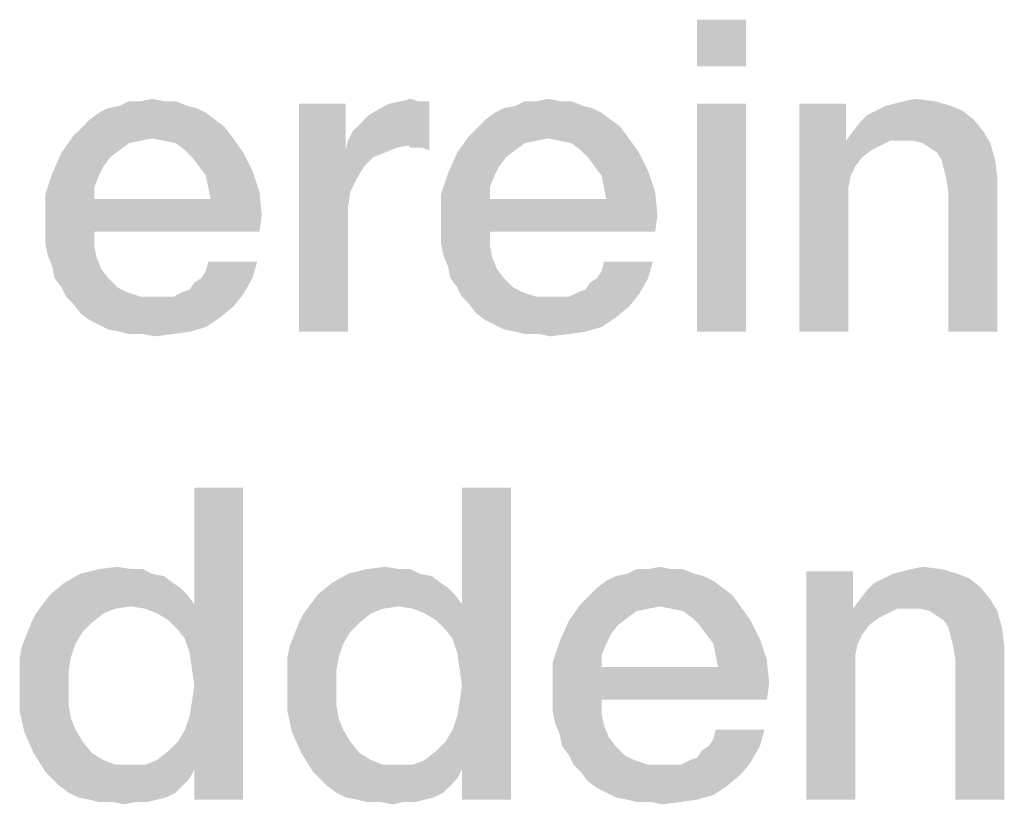
# Model space of a CAD drawing. Units: millimetres. Extents: x -41 to 420, y -458 to 297.
# Drawn here: x 101 to 107, y 18 to 23 of the extents above; entities that cross this region are included whole.
import ezdxf

# ---------------------------------------------------------------- set-up
doc = ezdxf.new("R2010")
doc.units = ezdxf.units.MM
doc.header["$LTSCALE"] = 23.1
doc.layers.get('0').update_dxf_attribs({"linetype": 'CONTINUOUS'})

msp = doc.modelspace()

# ---------------------------------------------------------------- linework, layer by layer
at = {"color": 2, "linetype": 'CONTINUOUS'}
for points in [[(105.3396, 22.55), (105.0731, 22.2963), (105.0731, 22.55)], [(105.0731, 22.2963), (105.3396, 22.55), (105.3396, 22.2963)], [(102.041, 22.106), (102.1045, 22.1187), (102.1679, 22.106)], [(103.4619, 22.106), (103.5127, 22.1187), (103.5507, 22.106)], [(104.1978, 22.106), (104.2612, 22.1187), (104.3246, 22.106)], [(106.2022, 22.106), (106.2657, 22.1187), (106.3672, 22.106)], [(102.3455, 22.0679), (101.8127, 22.0425), (101.8634, 22.0679)], [(101.8127, 22.0425), (102.3455, 22.0679), (102.3963, 22.0425)], [(102.2948, 22.0806), (101.8634, 22.0679), (101.9269, 22.0806)], [(101.8634, 22.0679), (102.2948, 22.0806), (102.3455, 22.0679)], [(102.1679, 22.106), (102.2313, 22.106), (101.9269, 22.0806)], [(102.041, 22.106), (102.1679, 22.106), (101.9269, 22.0806)], [(102.041, 22.106), (101.9269, 22.0806), (101.9776, 22.106)], [(101.9269, 22.0806), (102.2313, 22.106), (102.2948, 22.0806)], [(103.1575, 22.0933), (103.1575, 21.8396), (102.9037, 20.85)], [(103.1575, 22.0933), (102.9037, 20.85), (102.9037, 22.0933)], [(103.1701, 21.8903), (103.1955, 21.9411), (103.6142, 22.106)], [(103.5, 21.8649), (103.1701, 21.8903), (103.6142, 22.106)], [(103.1955, 21.9411), (103.2336, 21.9791), (103.6142, 22.106)], [(103.2336, 21.9791), (103.2843, 22.0299), (103.6142, 22.106)], [(103.2843, 22.0299), (103.3478, 22.0679), (103.6142, 22.106)], [(103.3478, 22.0679), (103.3985, 22.0933), (103.6142, 22.106)], [(103.5507, 22.106), (103.6142, 22.106), (103.3985, 22.0933)], [(103.5507, 22.106), (103.3985, 22.0933), (103.4619, 22.106)], [(103.5127, 21.8522), (103.5, 21.8649), (103.6142, 22.106)], [(103.5381, 21.8522), (103.5127, 21.8522), (103.6142, 22.106)], [(103.5761, 21.8522), (103.5381, 21.8522), (103.6142, 22.106)], [(103.5761, 21.8522), (103.6142, 22.106), (103.6142, 21.8396)], [(104.5022, 22.0679), (103.9694, 22.0425), (104.0201, 22.0679)], [(103.9694, 22.0425), (104.5022, 22.0679), (104.553, 22.0425)], [(104.4515, 22.0806), (104.0201, 22.0679), (104.0836, 22.0806)], [(104.0201, 22.0679), (104.4515, 22.0806), (104.5022, 22.0679)], [(104.3246, 22.106), (104.3881, 22.106), (104.0836, 22.0806)], [(104.1978, 22.106), (104.3246, 22.106), (104.0836, 22.0806)], [(104.1978, 22.106), (104.0836, 22.0806), (104.1343, 22.106)], [(104.0836, 22.0806), (104.3881, 22.106), (104.4515, 22.0806)], [(105.3396, 22.0933), (105.0731, 20.85), (105.0731, 22.0933)], [(105.0731, 20.85), (105.3396, 22.0933), (105.3396, 20.85)], [(105.8851, 22.0933), (105.8851, 21.9157), (105.6313, 20.85)], [(105.8851, 22.0933), (105.6313, 20.85), (105.6313, 22.0933)], [(106.456, 22.0806), (106.05, 22.0552), (106.1007, 22.0806)], [(106.05, 22.0552), (106.456, 22.0806), (106.5194, 22.0552)], [(106.1007, 22.0806), (106.1515, 22.0933), (106.3672, 22.106)], [(106.1007, 22.0806), (106.3672, 22.106), (106.456, 22.0806)], [(106.3672, 22.106), (106.1515, 22.0933), (106.2022, 22.106)], [(102.447, 22.0045), (101.7239, 21.9664), (101.7619, 22.0045)], [(101.7239, 21.9664), (102.447, 22.0045), (102.4978, 21.9664)], [(102.3963, 22.0425), (101.7619, 22.0045), (101.8127, 22.0425)], [(101.7619, 22.0045), (102.3963, 22.0425), (102.447, 22.0045)], [(104.6037, 22.0045), (103.8806, 21.9664), (103.9187, 22.0045)], [(103.8806, 21.9664), (104.6037, 22.0045), (104.6545, 21.9664)], [(104.553, 22.0425), (103.9187, 22.0045), (103.9694, 22.0425)], [(103.9187, 22.0045), (104.553, 22.0425), (104.6037, 22.0045)], [(105.9231, 21.9411), (105.9612, 21.9918), (106.5828, 22.0045)], [(105.9231, 21.9411), (106.5828, 22.0045), (106.6336, 21.9411)], [(106.5828, 22.0045), (105.9612, 21.9918), (105.9993, 22.0299)], [(106.5194, 22.0552), (105.9993, 22.0299), (106.05, 22.0552)], [(105.9993, 22.0299), (106.5194, 22.0552), (106.5828, 22.0045)], [(102.4978, 21.9664), (101.6731, 21.9157), (101.7239, 21.9664)], [(101.6731, 21.9157), (102.4978, 21.9664), (102.5358, 21.9157)], [(104.6545, 21.9664), (103.8299, 21.9157), (103.8806, 21.9664)], [(103.8299, 21.9157), (104.6545, 21.9664), (104.6925, 21.9157)], [(102.1045, 21.903), (101.6097, 21.8269), (101.6731, 21.9157)], [(102.1045, 21.903), (102.041, 21.8903), (101.6097, 21.8269)], [(101.6731, 21.9157), (102.5358, 21.9157), (102.1045, 21.903)], [(102.1679, 21.8903), (102.1045, 21.903), (102.5358, 21.9157)], [(102.2313, 21.8776), (102.1679, 21.8903), (102.5358, 21.9157)], [(102.2821, 21.8396), (102.2313, 21.8776), (102.5358, 21.9157)], [(102.2821, 21.8396), (102.5358, 21.9157), (102.5993, 21.8269)], [(104.2612, 21.903), (103.7664, 21.8269), (103.8299, 21.9157)], [(104.2612, 21.903), (104.1978, 21.8903), (103.7664, 21.8269)], [(103.8299, 21.9157), (104.6925, 21.9157), (104.2612, 21.903)], [(104.3246, 21.8903), (104.2612, 21.903), (104.6925, 21.9157)], [(104.3881, 21.8776), (104.3246, 21.8903), (104.6925, 21.9157)], [(104.4388, 21.8396), (104.3881, 21.8776), (104.6925, 21.9157)], [(104.4388, 21.8396), (104.6925, 21.9157), (104.756, 21.8269)], [(105.8851, 21.9157), (105.8851, 21.8903), (105.6313, 20.85)], [(106.6336, 21.9411), (105.8851, 21.8903), (105.9231, 21.9411)], [(106.1261, 21.8903), (105.8851, 21.8903), (106.6336, 21.9411)], [(106.1896, 21.8903), (106.1261, 21.8903), (106.6336, 21.9411)], [(106.253, 21.8903), (106.1896, 21.8903), (106.6336, 21.9411)], [(106.3037, 21.8776), (106.253, 21.8903), (106.6336, 21.9411)], [(106.3037, 21.8776), (106.6336, 21.9411), (106.6716, 21.8776)], [(102.041, 21.8903), (101.9776, 21.8776), (101.6097, 21.8269)], [(101.9776, 21.8776), (101.9269, 21.8396), (101.6097, 21.8269)], [(103.5, 21.8649), (103.1575, 21.8396), (103.1701, 21.8903)], [(103.5, 21.8649), (103.4366, 21.8522), (103.1575, 21.8396)], [(103.1575, 21.8396), (103.4366, 21.8522), (103.3731, 21.8269)], [(104.1978, 21.8903), (104.1343, 21.8776), (103.7664, 21.8269)], [(104.1343, 21.8776), (104.0836, 21.8396), (103.7664, 21.8269)], [(105.8851, 21.8903), (105.9104, 21.7), (105.6313, 20.85)], [(105.8851, 21.8903), (106.1261, 21.8903), (106.0754, 21.8649)], [(105.8851, 21.8903), (106.0754, 21.8649), (106.0246, 21.8396)], [(105.8851, 21.8903), (106.0246, 21.8396), (105.9739, 21.8015)], [(105.8851, 21.8903), (105.9739, 21.8015), (105.9358, 21.7508)], [(105.8851, 21.8903), (105.9358, 21.7508), (105.9104, 21.7)], [(106.6716, 21.8776), (106.3418, 21.8522), (106.3037, 21.8776)], [(106.3799, 21.8269), (106.3418, 21.8522), (106.6716, 21.8776)], [(106.4052, 21.7888), (106.3799, 21.8269), (106.6716, 21.8776)], [(106.4052, 21.7888), (106.6716, 21.8776), (106.697, 21.7888)], [(101.8761, 21.8015), (101.559, 21.7127), (101.6097, 21.8269)], [(101.8761, 21.8015), (101.8381, 21.7508), (101.559, 21.7127)], [(101.6097, 21.8269), (101.9269, 21.8396), (101.8761, 21.8015)], [(102.5993, 21.8269), (102.3201, 21.8015), (102.2821, 21.8396)], [(102.3582, 21.7508), (102.3201, 21.8015), (102.5993, 21.8269)], [(102.3582, 21.7508), (102.5993, 21.8269), (102.65, 21.7254)], [(103.1575, 21.8396), (103.1828, 21.6112), (102.9037, 20.85)], [(103.1575, 21.8396), (103.3731, 21.8269), (103.3097, 21.8015)], [(103.1575, 21.8396), (103.3097, 21.8015), (103.259, 21.7508)], [(103.1575, 21.8396), (103.259, 21.7508), (103.2209, 21.6873)], [(103.1575, 21.8396), (103.2209, 21.6873), (103.1828, 21.6112)], [(104.0328, 21.8015), (103.7157, 21.7127), (103.7664, 21.8269)], [(104.0328, 21.8015), (103.9948, 21.7508), (103.7157, 21.7127)], [(103.7664, 21.8269), (104.0836, 21.8396), (104.0328, 21.8015)], [(104.756, 21.8269), (104.4769, 21.8015), (104.4388, 21.8396)], [(104.5149, 21.7508), (104.4769, 21.8015), (104.756, 21.8269)], [(104.5149, 21.7508), (104.756, 21.8269), (104.8067, 21.7254)], [(106.697, 21.7888), (106.4179, 21.7381), (106.4052, 21.7888)], [(106.4306, 21.6873), (106.4179, 21.7381), (106.697, 21.7888)], [(106.4306, 21.6873), (106.697, 21.7888), (106.7097, 21.6873)], [(101.559, 21.7127), (101.8381, 21.7508), (101.8127, 21.7)], [(102.65, 21.7254), (102.3963, 21.7), (102.3582, 21.7508)], [(103.7157, 21.7127), (103.9948, 21.7508), (103.9694, 21.7)], [(104.8067, 21.7254), (104.553, 21.7), (104.5149, 21.7508)], [(101.8127, 21.7), (101.5209, 21.5985), (101.559, 21.7127)], [(101.8127, 21.7), (101.7873, 21.6366), (101.5209, 21.5985)], [(102.409, 21.6366), (102.3963, 21.7), (102.65, 21.7254)], [(102.409, 21.6366), (102.65, 21.7254), (102.6881, 21.6112)], [(103.9694, 21.7), (103.6776, 21.5985), (103.7157, 21.7127)], [(103.9694, 21.7), (103.944, 21.6366), (103.6776, 21.5985)], [(104.5657, 21.6366), (104.553, 21.7), (104.8067, 21.7254)], [(104.5657, 21.6366), (104.8067, 21.7254), (104.8448, 21.6112)], [(105.9104, 21.7), (105.8978, 21.6366), (105.6313, 20.85)], [(106.7097, 21.6873), (106.4433, 21.6112), (106.4306, 21.6873)], [(106.4433, 20.85), (106.4433, 21.6112), (106.7097, 21.6873)], [(106.4433, 20.85), (106.7097, 21.6873), (106.7097, 20.85)], [(101.5209, 21.5985), (101.7873, 21.6366), (101.7873, 21.5731)], [(102.6881, 21.6112), (102.4216, 21.5731), (102.409, 21.6366)], [(103.6776, 21.5985), (103.944, 21.6366), (103.944, 21.5731)], [(104.8448, 21.6112), (104.5784, 21.5731), (104.5657, 21.6366)], [(105.8978, 21.6366), (105.8978, 21.5731), (105.6313, 20.85)], [(101.7873, 21.5731), (101.5209, 21.459), (101.5209, 21.5985)], [(102.4216, 21.5731), (102.7007, 21.4843), (101.5209, 21.459)], [(101.7873, 21.5731), (102.4216, 21.5731), (101.5209, 21.459)], [(102.4216, 21.5731), (102.6881, 21.6112), (102.7007, 21.4843)], [(103.1828, 21.6112), (103.1701, 21.5224), (102.9037, 20.85)], [(103.944, 21.5731), (103.6776, 21.459), (103.6776, 21.5985)], [(104.5784, 21.5731), (104.8575, 21.4843), (103.6776, 21.459)], [(103.944, 21.5731), (104.5784, 21.5731), (103.6776, 21.459)], [(104.5784, 21.5731), (104.8448, 21.6112), (104.8575, 21.4843)], [(105.6313, 20.85), (105.8978, 21.5731), (105.8978, 20.85)], [(103.1701, 21.5224), (103.1701, 21.4336), (102.9037, 20.85)], [(101.5209, 21.3955), (101.5209, 21.459), (102.7007, 21.4843)], [(101.7873, 21.3955), (101.5209, 21.3955), (102.7007, 21.4843)], [(101.7873, 21.3955), (102.7007, 21.4843), (102.6881, 21.3955)], [(103.6776, 21.3955), (103.6776, 21.459), (104.8575, 21.4843)], [(103.944, 21.3955), (103.6776, 21.3955), (104.8575, 21.4843)], [(103.944, 21.3955), (104.8575, 21.4843), (104.8448, 21.3955)], [(102.9037, 20.85), (103.1701, 21.4336), (103.1701, 20.85)], [(101.7873, 21.3955), (101.5209, 21.3321), (101.5209, 21.3955)], [(101.5209, 21.3321), (101.7873, 21.3955), (101.7873, 21.3194)], [(103.944, 21.3955), (103.6776, 21.3321), (103.6776, 21.3955)], [(103.6776, 21.3321), (103.944, 21.3955), (103.944, 21.3194)], [(101.7873, 21.3194), (101.5336, 21.2687), (101.5209, 21.3321)], [(101.5336, 21.2687), (101.7873, 21.3194), (101.8, 21.256)], [(103.944, 21.3194), (103.6903, 21.2687), (103.6776, 21.3321)], [(103.6903, 21.2687), (103.944, 21.3194), (103.9567, 21.256)], [(101.8, 21.256), (101.559, 21.2052), (101.5336, 21.2687)], [(101.559, 21.2052), (101.8, 21.256), (101.8254, 21.1925)], [(103.9567, 21.256), (103.7157, 21.2052), (103.6903, 21.2687)], [(103.7157, 21.2052), (103.9567, 21.256), (103.9821, 21.1925)], [(101.8254, 21.1925), (101.5716, 21.1418), (101.559, 21.2052)], [(102.3709, 21.1418), (102.3963, 21.1799), (102.6754, 21.2306)], [(102.3709, 21.1418), (102.6754, 21.2306), (102.65, 21.1418)], [(102.6754, 21.2306), (102.3963, 21.1799), (102.409, 21.2306)], [(103.9821, 21.1925), (103.7284, 21.1418), (103.7157, 21.2052)], [(104.5276, 21.1418), (104.553, 21.1799), (104.8321, 21.2306)], [(104.5276, 21.1418), (104.8321, 21.2306), (104.8067, 21.1418)], [(104.8321, 21.2306), (104.553, 21.1799), (104.5657, 21.2306)], [(101.5716, 21.1418), (101.8254, 21.1925), (101.8634, 21.1418)], [(103.7284, 21.1418), (103.9821, 21.1925), (104.0201, 21.1418)], [(101.8634, 21.1418), (101.6097, 21.0911), (101.5716, 21.1418)], [(101.6097, 21.0911), (101.8634, 21.1418), (101.9142, 21.0911)], [(101.9142, 21.0911), (101.6351, 21.0403), (101.6097, 21.0911)], [(101.9142, 21.0911), (101.9649, 21.0657), (101.6351, 21.0403)], [(102.2694, 21.0657), (102.3075, 21.0784), (102.65, 21.1418)], [(102.2694, 21.0657), (102.65, 21.1418), (102.5993, 21.053)], [(102.3075, 21.0784), (102.3328, 21.1164), (102.65, 21.1418)], [(102.65, 21.1418), (102.3328, 21.1164), (102.3709, 21.1418)], [(104.0201, 21.1418), (103.7664, 21.0911), (103.7284, 21.1418)], [(103.7664, 21.0911), (104.0201, 21.1418), (104.0709, 21.0911)], [(104.0709, 21.0911), (103.7918, 21.0403), (103.7664, 21.0911)], [(104.0709, 21.0911), (104.1216, 21.0657), (103.7918, 21.0403)], [(104.4261, 21.0657), (104.4642, 21.0784), (104.8067, 21.1418)], [(104.4261, 21.0657), (104.8067, 21.1418), (104.756, 21.053)], [(104.4642, 21.0784), (104.4896, 21.1164), (104.8067, 21.1418)], [(104.8067, 21.1418), (104.4896, 21.1164), (104.5276, 21.1418)], [(101.6351, 21.0403), (101.9649, 21.0657), (102.041, 21.0403)], [(102.041, 21.0403), (101.6731, 21.0022), (101.6351, 21.0403)], [(101.6731, 21.0022), (102.2187, 21.0403), (102.5993, 21.053)], [(101.6731, 21.0022), (102.5993, 21.053), (102.5485, 20.9896)], [(102.1679, 21.0403), (102.2187, 21.0403), (101.6731, 21.0022)], [(102.1172, 21.0403), (102.1679, 21.0403), (101.6731, 21.0022)], [(102.041, 21.0403), (102.1172, 21.0403), (101.6731, 21.0022)], [(102.5993, 21.053), (102.2187, 21.0403), (102.2694, 21.0657)], [(103.7918, 21.0403), (104.1216, 21.0657), (104.1978, 21.0403)], [(104.1978, 21.0403), (103.8299, 21.0022), (103.7918, 21.0403)], [(103.8299, 21.0022), (104.3754, 21.0403), (104.756, 21.053)], [(103.8299, 21.0022), (104.756, 21.053), (104.7052, 20.9896)], [(104.3246, 21.0403), (104.3754, 21.0403), (103.8299, 21.0022)], [(104.2739, 21.0403), (104.3246, 21.0403), (103.8299, 21.0022)], [(104.1978, 21.0403), (104.2739, 21.0403), (103.8299, 21.0022)], [(104.756, 21.053), (104.3754, 21.0403), (104.4261, 21.0657)], [(102.5485, 20.9896), (101.7112, 20.9515), (101.6731, 21.0022)], [(101.7112, 20.9515), (102.5485, 20.9896), (102.4724, 20.9261)], [(104.7052, 20.9896), (103.8679, 20.9515), (103.8299, 21.0022)], [(103.8679, 20.9515), (104.7052, 20.9896), (104.6291, 20.9261)], [(102.4724, 20.9261), (101.7619, 20.9134), (101.7112, 20.9515)], [(104.6291, 20.9261), (103.9187, 20.9134), (103.8679, 20.9515)], [(101.8127, 20.8881), (101.7619, 20.9134), (102.4724, 20.9261)], [(101.8127, 20.8881), (102.4724, 20.9261), (102.3963, 20.8754)], [(102.3963, 20.8754), (101.8634, 20.8627), (101.8127, 20.8881)], [(101.9269, 20.85), (101.8634, 20.8627), (102.3963, 20.8754)], [(101.9269, 20.85), (102.3963, 20.8754), (102.3075, 20.85)], [(103.9694, 20.8881), (103.9187, 20.9134), (104.6291, 20.9261)], [(103.9694, 20.8881), (104.6291, 20.9261), (104.553, 20.8754)], [(104.553, 20.8754), (104.0201, 20.8627), (103.9694, 20.8881)], [(104.0836, 20.85), (104.0201, 20.8627), (104.553, 20.8754)], [(104.0836, 20.85), (104.553, 20.8754), (104.4642, 20.85)], [(102.3075, 20.85), (101.9776, 20.8373), (101.9269, 20.85)], [(102.0537, 20.8373), (101.9776, 20.8373), (102.3075, 20.85)], [(102.0537, 20.8373), (102.3075, 20.85), (102.2187, 20.8373)], [(102.2187, 20.8373), (102.1172, 20.8246), (102.0537, 20.8373)], [(104.4642, 20.85), (104.1343, 20.8373), (104.0836, 20.85)], [(104.2104, 20.8373), (104.1343, 20.8373), (104.4642, 20.85)], [(104.2104, 20.8373), (104.4642, 20.85), (104.3754, 20.8373)], [(104.3754, 20.8373), (104.2739, 20.8246), (104.2104, 20.8373)], [(102.2821, 19.1754), (102.3328, 19.3657), (102.5993, 20)], [(102.3075, 19.0993), (102.2821, 19.1754), (102.5993, 20)], [(102.3201, 19.0105), (102.3075, 19.0993), (102.5993, 20)], [(102.3075, 18.7567), (102.3201, 18.8328), (102.5993, 20)], [(102.3328, 18.4649), (102.3075, 18.7567), (102.5993, 20)], [(102.3328, 18.9217), (102.3201, 19.0105), (102.5993, 20)], [(102.3201, 18.8328), (102.3328, 18.9217), (102.5993, 20)], [(102.5993, 20), (102.3328, 19.3657), (102.3328, 20)], [(102.3328, 18.3), (102.3328, 18.4649), (102.5993, 20)], [(102.3328, 18.3), (102.5993, 20), (102.5993, 18.3)], [(103.741, 19.1754), (103.7918, 19.3657), (104.0582, 20)], [(103.7664, 19.0993), (103.741, 19.1754), (104.0582, 20)], [(103.7791, 19.0105), (103.7664, 19.0993), (104.0582, 20)], [(103.7664, 18.7567), (103.7791, 18.8328), (104.0582, 20)], [(103.7918, 18.4649), (103.7664, 18.7567), (104.0582, 20)], [(103.7918, 18.9217), (103.7791, 19.0105), (104.0582, 20)], [(103.7791, 18.8328), (103.7918, 18.9217), (104.0582, 20)], [(104.0582, 20), (103.7918, 19.3657), (103.7918, 20)], [(103.7918, 18.3), (103.7918, 18.4649), (104.0582, 20)], [(103.7918, 18.3), (104.0582, 20), (104.0582, 18.3)], [(101.9903, 19.556), (102.0537, 19.556), (101.7112, 19.5306)], [(101.9903, 19.556), (101.7112, 19.5306), (101.8127, 19.556)], [(101.7112, 19.5306), (102.0537, 19.556), (102.1045, 19.5306)], [(101.8127, 19.556), (101.9142, 19.5687), (101.9903, 19.556)], [(103.4493, 19.556), (103.5127, 19.556), (103.1701, 19.5306)], [(103.4493, 19.556), (103.1701, 19.5306), (103.2716, 19.556)], [(103.1701, 19.5306), (103.5127, 19.556), (103.5634, 19.5306)], [(103.2716, 19.556), (103.3731, 19.5687), (103.4493, 19.556)], [(104.9336, 19.556), (104.997, 19.556), (104.6925, 19.5306)], [(104.8067, 19.556), (104.9336, 19.556), (104.6925, 19.5306)], [(104.8067, 19.556), (104.6925, 19.5306), (104.7433, 19.556)], [(104.6925, 19.5306), (104.997, 19.556), (105.0604, 19.5306)], [(104.8067, 19.556), (104.8701, 19.5687), (104.9336, 19.556)], [(105.9231, 19.5433), (105.9231, 19.3657), (105.6694, 18.3)], [(105.9231, 19.5433), (105.6694, 18.3), (105.6694, 19.5433)], [(106.1388, 19.5306), (106.1896, 19.5433), (106.4052, 19.556)], [(106.1388, 19.5306), (106.4052, 19.556), (106.494, 19.5306)], [(106.4052, 19.556), (106.1896, 19.5433), (106.2403, 19.556)], [(106.2403, 19.556), (106.3037, 19.5687), (106.4052, 19.556)], [(102.1045, 19.5306), (102.1679, 19.5179), (101.6224, 19.4799)], [(102.1045, 19.5306), (101.6224, 19.4799), (101.7112, 19.5306)], [(101.6224, 19.4799), (102.1679, 19.5179), (102.2187, 19.4799)], [(103.5634, 19.5306), (103.6269, 19.5179), (103.0813, 19.4799)], [(103.5634, 19.5306), (103.0813, 19.4799), (103.1701, 19.5306)], [(103.0813, 19.4799), (103.6269, 19.5179), (103.6776, 19.4799)], [(105.1619, 19.4925), (104.5276, 19.4545), (104.5784, 19.4925)], [(104.5276, 19.4545), (105.1619, 19.4925), (105.2127, 19.4545)], [(105.1112, 19.5179), (104.5784, 19.4925), (104.6291, 19.5179)], [(104.5784, 19.4925), (105.1112, 19.5179), (105.1619, 19.4925)], [(105.0604, 19.5306), (104.6291, 19.5179), (104.6925, 19.5306)], [(104.6291, 19.5179), (105.0604, 19.5306), (105.1112, 19.5179)], [(106.5575, 19.5052), (106.0373, 19.4799), (106.0881, 19.5052)], [(106.0373, 19.4799), (106.5575, 19.5052), (106.6209, 19.4545)], [(106.494, 19.5306), (106.0881, 19.5052), (106.1388, 19.5306)], [(106.0881, 19.5052), (106.494, 19.5306), (106.5575, 19.5052)], [(102.2187, 19.4799), (102.2567, 19.4545), (101.5463, 19.4164)], [(102.2187, 19.4799), (101.5463, 19.4164), (101.6224, 19.4799)], [(101.5463, 19.4164), (102.2567, 19.4545), (102.2948, 19.4164)], [(103.6776, 19.4799), (103.7157, 19.4545), (103.0052, 19.4164)], [(103.6776, 19.4799), (103.0052, 19.4164), (103.0813, 19.4799)], [(103.0052, 19.4164), (103.7157, 19.4545), (103.7537, 19.4164)], [(105.2127, 19.4545), (104.4896, 19.4164), (104.5276, 19.4545)], [(104.4896, 19.4164), (105.2127, 19.4545), (105.2634, 19.4164)], [(105.9612, 19.3911), (105.9993, 19.4418), (106.6209, 19.4545)], [(105.9612, 19.3911), (106.6209, 19.4545), (106.6716, 19.3911)], [(106.6209, 19.4545), (105.9993, 19.4418), (106.0373, 19.4799)], [(102.2948, 19.4164), (101.5082, 19.3657), (101.5463, 19.4164)], [(101.5082, 19.3657), (102.2948, 19.4164), (102.3328, 19.3657)], [(103.7537, 19.4164), (102.9672, 19.3657), (103.0052, 19.4164)], [(102.9672, 19.3657), (103.7537, 19.4164), (103.7918, 19.3657)], [(105.2634, 19.4164), (104.4388, 19.3657), (104.4896, 19.4164)], [(104.4388, 19.3657), (105.2634, 19.4164), (105.3015, 19.3657)], [(106.6716, 19.3911), (105.9231, 19.3403), (105.9612, 19.3911)], [(106.1642, 19.3403), (105.9231, 19.3403), (106.6716, 19.3911)], [(106.2276, 19.3403), (106.1642, 19.3403), (106.6716, 19.3911)], [(106.291, 19.3403), (106.2276, 19.3403), (106.6716, 19.3911)], [(106.3418, 19.3276), (106.291, 19.3403), (106.6716, 19.3911)], [(106.3418, 19.3276), (106.6716, 19.3911), (106.7097, 19.3276)], [(101.9903, 19.353), (101.4701, 19.3149), (101.5082, 19.3657)], [(101.9903, 19.353), (101.9015, 19.3403), (101.4701, 19.3149)], [(101.4701, 19.3149), (101.9015, 19.3403), (101.8381, 19.3149)], [(101.5082, 19.3657), (102.3328, 19.3657), (101.9903, 19.353)], [(102.0664, 19.3403), (101.9903, 19.353), (102.3328, 19.3657)], [(102.1299, 19.3149), (102.0664, 19.3403), (102.3328, 19.3657)], [(102.1933, 19.2769), (102.1299, 19.3149), (102.3328, 19.3657)], [(102.244, 19.2261), (102.1933, 19.2769), (102.3328, 19.3657)], [(102.2821, 19.1754), (102.244, 19.2261), (102.3328, 19.3657)], [(103.4493, 19.353), (102.9291, 19.3149), (102.9672, 19.3657)], [(103.4493, 19.353), (103.3604, 19.3403), (102.9291, 19.3149)], [(102.9291, 19.3149), (103.3604, 19.3403), (103.297, 19.3149)], [(102.9672, 19.3657), (103.7918, 19.3657), (103.4493, 19.353)], [(103.5254, 19.3403), (103.4493, 19.353), (103.7918, 19.3657)], [(103.5888, 19.3149), (103.5254, 19.3403), (103.7918, 19.3657)], [(103.6522, 19.2769), (103.5888, 19.3149), (103.7918, 19.3657)], [(103.703, 19.2261), (103.6522, 19.2769), (103.7918, 19.3657)], [(103.741, 19.1754), (103.703, 19.2261), (103.7918, 19.3657)], [(104.8701, 19.353), (104.3754, 19.2769), (104.4388, 19.3657)], [(104.8701, 19.353), (104.8067, 19.3403), (104.3754, 19.2769)], [(104.8067, 19.3403), (104.7433, 19.3276), (104.3754, 19.2769)], [(104.7433, 19.3276), (104.6925, 19.2896), (104.3754, 19.2769)], [(104.4388, 19.3657), (105.3015, 19.3657), (104.8701, 19.353)], [(104.9336, 19.3403), (104.8701, 19.353), (105.3015, 19.3657)], [(104.997, 19.3276), (104.9336, 19.3403), (105.3015, 19.3657)], [(105.0478, 19.2896), (104.997, 19.3276), (105.3015, 19.3657)], [(105.0478, 19.2896), (105.3015, 19.3657), (105.3649, 19.2769)], [(105.9231, 19.3657), (105.9231, 19.3403), (105.6694, 18.3)], [(105.9231, 19.3403), (105.9485, 19.15), (105.6694, 18.3)], [(105.9231, 19.3403), (106.1642, 19.3403), (106.1134, 19.3149)], [(105.9231, 19.3403), (106.1134, 19.3149), (106.0627, 19.2896)], [(105.9231, 19.3403), (106.0627, 19.2896), (106.0119, 19.2515)], [(105.9231, 19.3403), (106.0119, 19.2515), (105.9739, 19.2008)], [(105.9231, 19.3403), (105.9739, 19.2008), (105.9485, 19.15)], [(106.7097, 19.3276), (106.3799, 19.3022), (106.3418, 19.3276)], [(106.4179, 19.2769), (106.3799, 19.3022), (106.7097, 19.3276)], [(106.4433, 19.2388), (106.4179, 19.2769), (106.7097, 19.3276)], [(106.4433, 19.2388), (106.7097, 19.3276), (106.7351, 19.2388)], [(101.8381, 19.3149), (101.4448, 19.2642), (101.4701, 19.3149)], [(101.4448, 19.2642), (101.8381, 19.3149), (101.7746, 19.2642)], [(103.297, 19.3149), (102.9037, 19.2642), (102.9291, 19.3149)], [(102.9037, 19.2642), (103.297, 19.3149), (103.2336, 19.2642)], [(104.6418, 19.2515), (104.3246, 19.1627), (104.3754, 19.2769)], [(104.3754, 19.2769), (104.6925, 19.2896), (104.6418, 19.2515)], [(105.3649, 19.2769), (105.0858, 19.2515), (105.0478, 19.2896)], [(105.1239, 19.2008), (105.0858, 19.2515), (105.3649, 19.2769)], [(105.1239, 19.2008), (105.3649, 19.2769), (105.4157, 19.1754)], [(101.7746, 19.2642), (101.7239, 19.2134), (101.4194, 19.2008)], [(101.7746, 19.2642), (101.4194, 19.2008), (101.4448, 19.2642)], [(101.4194, 19.2008), (101.7239, 19.2134), (101.6858, 19.15)], [(103.2336, 19.2642), (103.1828, 19.2134), (102.8784, 19.2008)], [(103.2336, 19.2642), (102.8784, 19.2008), (102.9037, 19.2642)], [(102.8784, 19.2008), (103.1828, 19.2134), (103.1448, 19.15)], [(104.6418, 19.2515), (104.6037, 19.2008), (104.3246, 19.1627)], [(106.7351, 19.2388), (106.456, 19.1881), (106.4433, 19.2388)], [(106.4687, 19.1373), (106.456, 19.1881), (106.7351, 19.2388)], [(106.4687, 19.1373), (106.7351, 19.2388), (106.7478, 19.1373)], [(101.6858, 19.15), (101.394, 19.1373), (101.4194, 19.2008)], [(103.1448, 19.15), (102.853, 19.1373), (102.8784, 19.2008)], [(104.5784, 19.15), (104.2866, 19.0485), (104.3246, 19.1627)], [(104.3246, 19.1627), (104.6037, 19.2008), (104.5784, 19.15)], [(105.4157, 19.1754), (105.1619, 19.15), (105.1239, 19.2008)], [(105.1746, 19.0866), (105.1619, 19.15), (105.4157, 19.1754)], [(105.1746, 19.0866), (105.4157, 19.1754), (105.4537, 19.0612)], [(101.3813, 19.0739), (101.394, 19.1373), (101.6858, 19.15)], [(101.3813, 19.0739), (101.6858, 19.15), (101.6604, 19.0739)], [(102.8403, 19.0739), (102.853, 19.1373), (103.1448, 19.15)], [(102.8403, 19.0739), (103.1448, 19.15), (103.1194, 19.0739)], [(104.5784, 19.15), (104.553, 19.0866), (104.2866, 19.0485)], [(105.9485, 19.15), (105.9358, 19.0866), (105.6694, 18.3)], [(106.7478, 19.1373), (106.4813, 19.0612), (106.4687, 19.1373)], [(106.4813, 18.3), (106.4813, 19.0612), (106.7478, 19.1373)], [(106.4813, 18.3), (106.7478, 19.1373), (106.7478, 18.3)], [(101.6604, 19.0739), (101.3813, 18.9978), (101.3813, 19.0739)], [(101.3813, 18.9978), (101.6604, 19.0739), (101.6478, 18.9978)], [(103.1194, 19.0739), (102.8403, 18.9978), (102.8403, 19.0739)], [(102.8403, 18.9978), (103.1194, 19.0739), (103.1067, 18.9978)], [(104.2866, 19.0485), (104.553, 19.0866), (104.553, 19.0231)], [(105.4537, 19.0612), (105.1873, 19.0231), (105.1746, 19.0866)], [(105.1873, 19.0231), (105.4537, 19.0612), (105.4664, 18.9343)], [(105.9358, 19.0866), (105.9358, 19.0231), (105.6694, 18.3)], [(101.6478, 18.9978), (101.3813, 18.9217), (101.3813, 18.9978)], [(101.3813, 18.9217), (101.6478, 18.9978), (101.6478, 18.8963)], [(103.1067, 18.9978), (102.8403, 18.9217), (102.8403, 18.9978)], [(102.8403, 18.9217), (103.1067, 18.9978), (103.1067, 18.8963)], [(104.553, 19.0231), (104.2866, 18.909), (104.2866, 19.0485)], [(105.1873, 19.0231), (105.4664, 18.9343), (104.2866, 18.909)], [(104.553, 19.0231), (105.1873, 19.0231), (104.2866, 18.909)], [(105.6694, 18.3), (105.9358, 19.0231), (105.9358, 18.3)], [(101.6478, 18.8963), (101.3813, 18.7821), (101.3813, 18.9217)], [(101.6478, 18.8963), (101.6478, 18.8202), (101.3813, 18.7821)], [(103.1067, 18.8963), (102.8403, 18.7821), (102.8403, 18.9217)], [(103.1067, 18.8963), (103.1067, 18.8202), (102.8403, 18.7821)], [(104.2866, 18.8455), (104.2866, 18.909), (105.4664, 18.9343)], [(104.553, 18.8455), (104.2866, 18.8455), (105.4664, 18.9343)], [(104.553, 18.8455), (105.4664, 18.9343), (105.4537, 18.8455)], [(104.553, 18.8455), (104.2866, 18.7821), (104.2866, 18.8455)], [(104.2866, 18.7821), (104.553, 18.8455), (104.553, 18.7694)], [(101.3813, 18.7821), (101.6478, 18.8202), (101.6604, 18.744)], [(102.8403, 18.7821), (103.1067, 18.8202), (103.1194, 18.744)], [(101.6604, 18.744), (101.4067, 18.6679), (101.3813, 18.7821)], [(101.6604, 18.744), (101.6858, 18.6806), (101.4067, 18.6679)], [(102.3328, 18.4649), (102.2821, 18.6806), (102.3075, 18.7567)], [(103.1194, 18.744), (102.8657, 18.6679), (102.8403, 18.7821)], [(103.1194, 18.744), (103.1448, 18.6806), (102.8657, 18.6679)], [(103.7918, 18.4649), (103.741, 18.6806), (103.7664, 18.7567)], [(104.553, 18.7694), (104.2993, 18.7187), (104.2866, 18.7821)], [(104.2993, 18.7187), (104.553, 18.7694), (104.5657, 18.706)], [(101.4067, 18.6679), (101.6858, 18.6806), (101.7239, 18.6172)], [(102.3328, 18.4649), (102.244, 18.6172), (102.2821, 18.6806)], [(102.8657, 18.6679), (103.1448, 18.6806), (103.1828, 18.6172)], [(103.7918, 18.4649), (103.703, 18.6172), (103.741, 18.6806)], [(104.5657, 18.706), (104.3246, 18.6552), (104.2993, 18.7187)], [(104.3246, 18.6552), (104.5657, 18.706), (104.591, 18.6425)], [(105.1366, 18.5918), (105.1619, 18.6299), (105.441, 18.6806)], [(105.1366, 18.5918), (105.441, 18.6806), (105.4157, 18.5918)], [(105.441, 18.6806), (105.1619, 18.6299), (105.1746, 18.6806)], [(101.7239, 18.6172), (101.4575, 18.5537), (101.4067, 18.6679)], [(103.1828, 18.6172), (102.9164, 18.5537), (102.8657, 18.6679)], [(104.591, 18.6425), (104.3373, 18.5918), (104.3246, 18.6552)], [(104.3373, 18.5918), (104.591, 18.6425), (104.6291, 18.5918)], [(101.4575, 18.5537), (101.7239, 18.6172), (101.7746, 18.5537)], [(102.3328, 18.4649), (102.1933, 18.5664), (102.244, 18.6172)], [(102.9164, 18.5537), (103.1828, 18.6172), (103.2336, 18.5537)], [(103.7918, 18.4649), (103.6522, 18.5664), (103.703, 18.6172)], [(104.6291, 18.5918), (104.3754, 18.5411), (104.3373, 18.5918)], [(104.3754, 18.5411), (104.6291, 18.5918), (104.6799, 18.5411)], [(105.0351, 18.5157), (105.0731, 18.5284), (105.4157, 18.5918)], [(105.0351, 18.5157), (105.4157, 18.5918), (105.3649, 18.503)], [(105.0731, 18.5284), (105.0985, 18.5664), (105.4157, 18.5918)], [(105.4157, 18.5918), (105.0985, 18.5664), (105.1366, 18.5918)], [(101.7746, 18.5537), (101.5209, 18.4522), (101.4575, 18.5537)], [(101.7746, 18.5537), (101.8381, 18.5157), (101.5209, 18.4522)], [(101.8381, 18.5157), (101.9015, 18.4903), (101.5209, 18.4522)], [(102.3328, 18.4649), (102.0664, 18.4903), (102.1299, 18.5157)], [(102.3328, 18.4649), (102.1299, 18.5157), (102.1933, 18.5664)], [(103.2336, 18.5537), (102.9799, 18.4522), (102.9164, 18.5537)], [(103.2336, 18.5537), (103.297, 18.5157), (102.9799, 18.4522)], [(103.297, 18.5157), (103.3604, 18.4903), (102.9799, 18.4522)], [(103.7918, 18.4649), (103.5254, 18.4903), (103.5888, 18.5157)], [(103.7918, 18.4649), (103.5888, 18.5157), (103.6522, 18.5664)], [(104.6799, 18.5411), (104.4007, 18.4903), (104.3754, 18.5411)], [(104.6799, 18.5411), (104.7306, 18.5157), (104.4007, 18.4903)], [(104.4007, 18.4903), (104.7306, 18.5157), (104.8067, 18.4903)], [(105.3649, 18.503), (104.9843, 18.4903), (105.0351, 18.5157)], [(102.0664, 18.4903), (102.3328, 18.4649), (101.5209, 18.4522)], [(101.9903, 18.4903), (102.0664, 18.4903), (101.5209, 18.4522)], [(101.9015, 18.4903), (101.9903, 18.4903), (101.5209, 18.4522)], [(101.559, 18.4142), (101.5209, 18.4522), (102.3328, 18.4649)], [(101.559, 18.4142), (102.3328, 18.4649), (102.3075, 18.4142)], [(103.5254, 18.4903), (103.7918, 18.4649), (102.9799, 18.4522)], [(103.4493, 18.4903), (103.5254, 18.4903), (102.9799, 18.4522)], [(103.3604, 18.4903), (103.4493, 18.4903), (102.9799, 18.4522)], [(103.0179, 18.4142), (102.9799, 18.4522), (103.7918, 18.4649)], [(103.0179, 18.4142), (103.7918, 18.4649), (103.7664, 18.4142)], [(104.8067, 18.4903), (104.4388, 18.4522), (104.4007, 18.4903)], [(104.4388, 18.4522), (104.9843, 18.4903), (105.3649, 18.503)], [(104.4388, 18.4522), (105.3649, 18.503), (105.3142, 18.4396)], [(104.9336, 18.4903), (104.9843, 18.4903), (104.4388, 18.4522)], [(104.8828, 18.4903), (104.9336, 18.4903), (104.4388, 18.4522)], [(104.8067, 18.4903), (104.8828, 18.4903), (104.4388, 18.4522)], [(102.3075, 18.4142), (101.597, 18.3761), (101.559, 18.4142)], [(101.597, 18.3761), (102.3075, 18.4142), (102.2694, 18.3761)], [(103.7664, 18.4142), (103.056, 18.3761), (103.0179, 18.4142)], [(103.056, 18.3761), (103.7664, 18.4142), (103.7284, 18.3761)], [(105.3142, 18.4396), (104.4769, 18.4015), (104.4388, 18.4522)], [(104.4769, 18.4015), (105.3142, 18.4396), (105.2381, 18.3761)], [(102.2694, 18.3761), (101.6478, 18.3381), (101.597, 18.3761)], [(101.6478, 18.3381), (102.2694, 18.3761), (102.2313, 18.3381)], [(103.7284, 18.3761), (103.1067, 18.3381), (103.056, 18.3761)], [(103.1067, 18.3381), (103.7284, 18.3761), (103.6903, 18.3381)], [(105.2381, 18.3761), (104.5276, 18.3634), (104.4769, 18.4015)], [(104.5784, 18.3381), (104.5276, 18.3634), (105.2381, 18.3761)], [(104.5784, 18.3381), (105.2381, 18.3761), (105.1619, 18.3254)], [(102.2313, 18.3381), (101.6985, 18.3127), (101.6478, 18.3381)], [(101.6985, 18.3127), (102.2313, 18.3381), (102.1806, 18.3127)], [(102.1806, 18.3127), (101.7619, 18.3), (101.6985, 18.3127)], [(101.7619, 18.3), (102.1806, 18.3127), (102.1299, 18.3)], [(102.1299, 18.3), (101.8127, 18.2873), (101.7619, 18.3)], [(101.8888, 18.2873), (101.8127, 18.2873), (102.1299, 18.3)], [(102.0157, 18.2873), (101.8888, 18.2873), (102.1299, 18.3)], [(102.0157, 18.2873), (102.1299, 18.3), (102.0791, 18.2873)], [(103.6903, 18.3381), (103.1575, 18.3127), (103.1067, 18.3381)], [(103.1575, 18.3127), (103.6903, 18.3381), (103.6396, 18.3127)], [(103.6396, 18.3127), (103.2209, 18.3), (103.1575, 18.3127)], [(103.2209, 18.3), (103.6396, 18.3127), (103.5888, 18.3)], [(103.5888, 18.3), (103.2716, 18.2873), (103.2209, 18.3)], [(103.3478, 18.2873), (103.2716, 18.2873), (103.5888, 18.3)], [(103.4746, 18.2873), (103.3478, 18.2873), (103.5888, 18.3)], [(103.4746, 18.2873), (103.5888, 18.3), (103.5381, 18.2873)], [(105.1619, 18.3254), (104.6291, 18.3127), (104.5784, 18.3381)], [(104.6925, 18.3), (104.6291, 18.3127), (105.1619, 18.3254)], [(104.6925, 18.3), (105.1619, 18.3254), (105.0731, 18.3)], [(105.0731, 18.3), (104.7433, 18.2873), (104.6925, 18.3)], [(104.8194, 18.2873), (104.7433, 18.2873), (105.0731, 18.3)], [(104.8194, 18.2873), (105.0731, 18.3), (104.9843, 18.2873)], [(102.0157, 18.2873), (101.9522, 18.2746), (101.8888, 18.2873)], [(103.4746, 18.2873), (103.4112, 18.2746), (103.3478, 18.2873)], [(104.9843, 18.2873), (104.8828, 18.2746), (104.8194, 18.2873)]]:
    msp.add_solid(points, dxfattribs=at)

doc.saveas('drawing.dxf')
